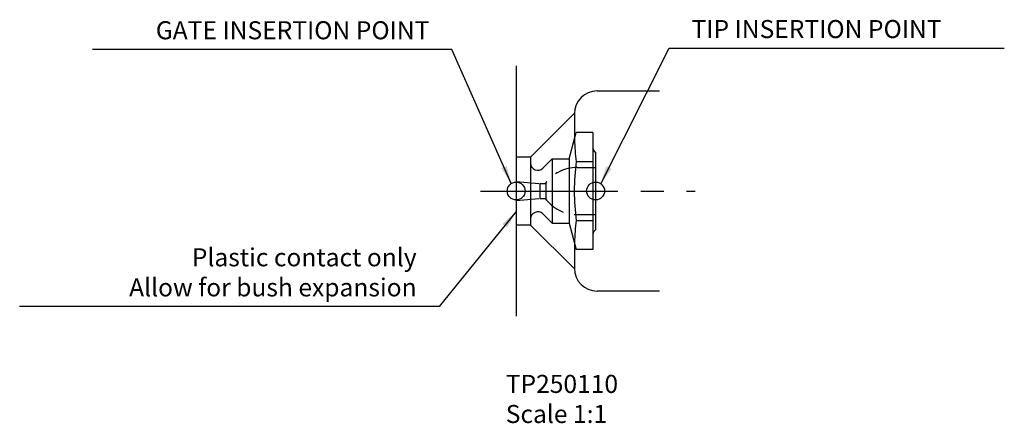
# Model space of a CAD drawing. Extents: x 14 to 152, y 149 to 205.
import ezdxf

# ---------------------------------------------------------------- set-up
doc = ezdxf.new("R2010")
doc.units = 0
doc.header["$LTSCALE"] = 1.010101
doc.header["$MEASUREMENT"] = 0
doc.linetypes.add('CENTER2', pattern=[28.575, 19.05, -3.175, 3.175, -3.175])
doc.linetypes.add('HIDDEN2', pattern=[4.7625, 3.175, -1.5875])
doc.layers.get('0').update_dxf_attribs({"linetype": 'CONTINUOUS'})
doc.layers.add('CENTRE', color=1, linetype='CENTER2')
doc.layers.add('HIDDEN', color=3, linetype='HIDDEN2')
doc.dimstyles.new('STANDARD_WS', dxfattribs={"dimscale": 1.010101, "dimtxt": 2.5, "dimasz": 2.5, "dimexe": 1.25, "dimexo": 0.625, "dimtad": 1, "dimdec": 4, "dimdsep": 46, "dimtxsty": 'Standard', "dimcen": 2.5, "dimadec": 0, "dimazin": 0, "dimtfac": 1, "dimtdec": 4, "dimtmove": 0, "dimatfit": 3, "dimfxl": 0, "dimtolj": 1, "dimtzin": 0, "dimarcsym": 0})

msp = doc.modelspace()

# ---------------------------------------------------------------- linework, layer by layer
for p, q in [((83.77, 198.76), (83.77, 163.76)), ((95.1, 195.26), (103.83, 195.26)), ((85.8, 186.02), (91.92, 192.14)), ((91.92, 192.08), (91.92, 188.4)), ((85.8, 176.5), (91.92, 170.38)), ((91.92, 174.11), (91.92, 170.44)), ((103.83, 167.26), (95.1, 167.26))]:
    msp.add_line(p, q)
at = {"color": 1}
for p, q in [((91.21, 185.77), (92.19, 189.43)), ((94.51, 189.43), (92.19, 189.43)), ((94.51, 189.43), (94.51, 173.09)), ((94.89, 186.69), (94.89, 175.82)), ((85.8, 186.02), (83.77, 186.02)), ((85.8, 186.02), (85.8, 176.5)), ((87.5, 184.46), (88.81, 185.77)), ((88.81, 185.77), (91.21, 185.77)), ((88.81, 185.77), (88.81, 176.75)), ((91.21, 185.77), (91.21, 176.75)), ((92.19, 185.38), (94.51, 185.38)), ((87.5, 178.06), (88.81, 176.75)), ((85.8, 176.5), (83.77, 176.5)), ((88.81, 176.75), (91.21, 176.75)), ((91.21, 176.75), (92.19, 173.09)), ((92.19, 177.14), (94.51, 177.14)), ((94.51, 173.09), (92.19, 173.09))]:
    msp.add_line(p, q, dxfattribs=at)
for centre in [(83.77, 181.26), (94.89, 181.26)]:
    msp.add_circle(centre, 1.25)
for centre, start, end in [((95.1, 192.08), 90, 180), ((95.1, 170.44), 180, 270)]:
    msp.add_arc(centre, 3.18, start, end)
for centre, radius, start, end in [((123.1, 189.5), 31.19, 181.9027, 187.595), ((95.27, 187.35), 0.76, 180, 240.087), ((86.8, 185.17), 1, 180, 315), ((123.1, 181.26), 31.19, 172.405, 187.595), ((86.8, 177.35), 1, 45, 180), ((123.1, 173.01), 31.19, 172.405, 178.0973), ((95.27, 175.17), 0.76, 119.913, 180)]:
    msp.add_arc(centre, radius, start, end, dxfattribs=at)
at = {"layer": 'CENTRE', "color": 3}
msp.add_line((78.77, 181.26), (108.83, 181.26), dxfattribs=at)
at = {"layer": 'HIDDEN', "color": 6}
for p, q in [((92.3, 184.56), (94.89, 184.56)), ((83.77, 182.58), (87.07, 182.29)), ((87.07, 182.29), (87.91, 182.29)), ((87.07, 182.29), (87.07, 180.23)), ((87.91, 182.29), (87.91, 180.23)), ((83.77, 179.94), (87.07, 180.23)), ((87.07, 180.23), (87.91, 180.23)), ((92.3, 177.96), (94.89, 177.96))]:
    msp.add_line(p, q, dxfattribs=at)
for centre, start, end in [((92.3, 179), 90, 143.7204), ((92.3, 183.52), 216.2796, 270)]:
    msp.add_arc(centre, 5.56, start, end, dxfattribs=at)

# ---------------------------------------------------------------- texts
at = {"char_height": 2.5253}
for s, insert, attachment_point in [('GATE INSERTION POINT', (71.63, 201.71), 9), ('TIP INSERTION POINT', (108.32, 201.88), 7), ('Plastic contact only\\PAllow for bush expansion', (69.84, 165.72), 9)]:
    msp.add_mtext(s, dxfattribs=dict(at, insert=insert, attachment_point=attachment_point))
at = {"insert": (82.32, 155.52), "char_height": 2.525, "width": 28.14, "attachment_point": 1}
msp.add_mtext('TP250110\\PScale 1:1', dxfattribs=at)

# ---------------------------------------------------------------- leaders
at = {"annotation_type": 0, "has_hookline": 1}
for points, hookline_direction, text_width in [([(95.61, 182.28), (105.17, 201.25), (107.69, 201.25)], 0, 43.77), ([(83.09, 182.31), (74.78, 201.08), (72.26, 201.08)], 1, 47.14), ([(83.77, 178.38), (73, 165.09), (70.47, 165.09)], 1, 55.56)]:
    msp.add_leader(points, dimstyle='STANDARD_WS', dxfattribs=dict(at, hookline_direction=hookline_direction, text_width=text_width))

doc.saveas('drawing.dxf')
